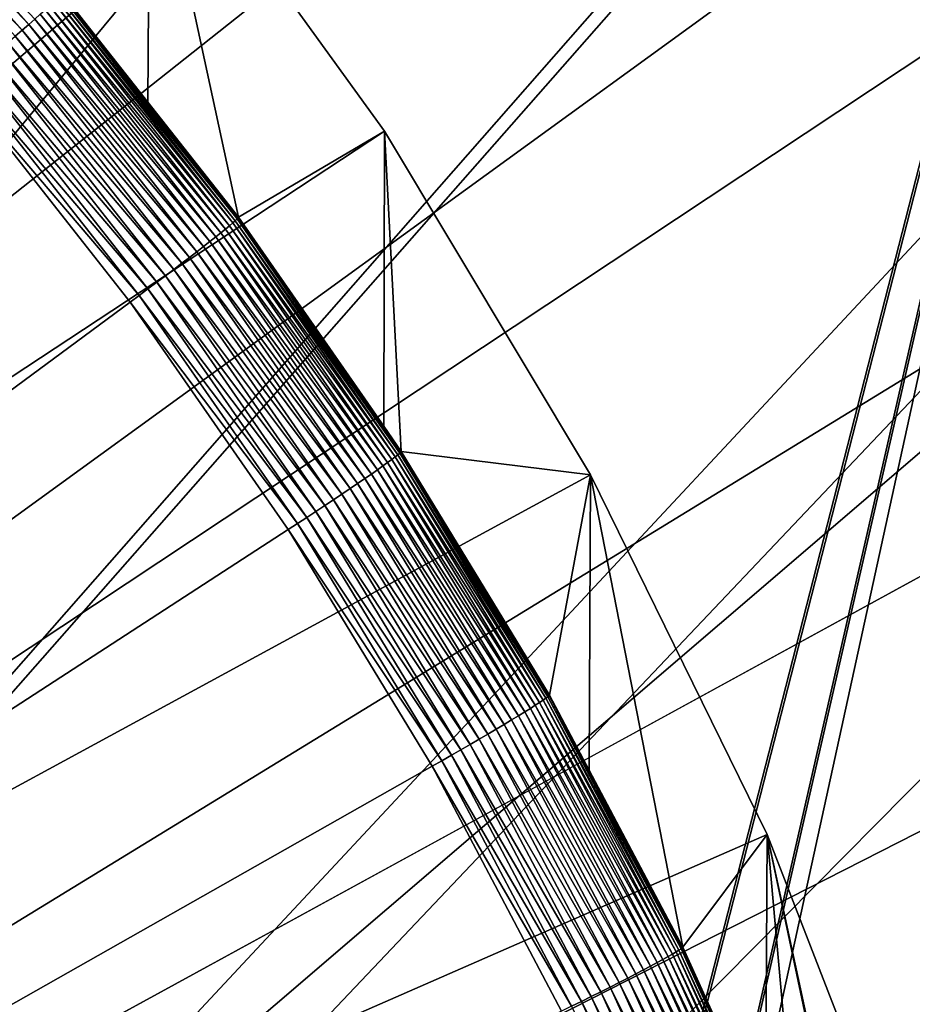
# Model space of a CAD drawing. Extents: x -226 to 68, y -640 to 2.
# Drawn here: x -62 to -58, y -522 to -518 of the extents above; entities that cross this region are included whole.
import ezdxf

# ---------------------------------------------------------------- set-up
doc = ezdxf.new("R2010")
doc.units = 0
doc.header["$MEASUREMENT"] = 0
for name, color, linetype in [('L3', 7, 'Continuous'), ('L4', 7, 'Continuous'), ('L5', 7, 'Continuous'), ('L6', 7, 'Continuous')]:
    doc.layers.add(name, color=color, linetype=linetype)

msp = doc.modelspace()

# ---------------------------------------------------------------- linework, layer by layer
at = {"layer": 'L3', "color": 250}
for points in [[(-75, -529.634, 1022.278), (-69.4826, -421.6406, 1018.507), (-60.33841, -422.4972, 1018.537)], [(-75, -529.634, 1022.278), (-60.33841, -422.4972, 1018.537), (-51.29986, -424.1259, 1018.594)], [(-51.29986, -424.1259, 1018.594), (-42.43207, -426.5146, 1018.677), (-75, -529.634, 1022.278)], [(-75, -529.634, 1022.278), (-42.43207, -426.5146, 1018.677), (-33.79893, -429.6464, 1018.786)], [(-75, -529.634, 1022.278), (-33.79893, -429.6464, 1018.786), (-25.46265, -433.4986, 1018.921)], [(-25.46265, -433.4986, 1018.921), (-17.48329, -438.0434, 1019.08), (-75, -529.634, 1022.278)], [(-75, -529.634, 1022.278), (-17.48329, -438.0434, 1019.08), (-9.918334, -443.2481, 1019.261)], [(-75, -529.634, 1022.278), (-9.918334, -443.2481, 1019.261), (-2.822292, -449.0753, 1019.465)], [(-2.822292, -449.0753, 1019.465), (3.753707, -455.4829, 1019.689), (-75, -529.634, 1022.278)], [(-75, -529.634, 1022.278), (3.753707, -455.4829, 1019.689), (9.762281, -462.4247, 1019.931)], [(-75, -529.634, 1022.278), (9.762281, -462.4247, 1019.931), (15.16014, -469.8508, 1020.19)], [(15.16014, -469.8508, 1020.19), (19.9084, -477.7076, 1020.465), (-75, -529.634, 1022.278)], [(-75, -529.634, 1022.278), (19.9084, -477.7076, 1020.465), (23.97284, -485.9386, 1020.752)], [(-75, -529.634, 1022.278), (23.97284, -485.9386, 1020.752), (27.32418, -494.4844, 1021.051)], [(27.32418, -494.4844, 1021.051), (29.93827, -503.2834, 1021.358), (-75, -529.634, 1022.278)], [(-91.26847, -554.5313, 1031.553), (-61.09657, -502.7733, 1029.745), (-61.7501, -502.4631, 1029.734)], [(-91.26847, -554.5313, 1031.553), (-60.19632, -503.2889, 1029.763), (-61.09657, -502.7733, 1029.745)], [(-59.09342, -503.9205, 1029.785), (-60.19632, -503.2889, 1029.763), (-91.26847, -554.5313, 1031.553)], [(-75, -529.634, 1022.278), (29.93827, -503.2834, 1021.358), (31.79627, -512.2723, 1021.672)], [(-91.26847, -554.5313, 1031.553), (-58.6883, -504.1959, 1029.795), (-59.09342, -503.9205, 1029.785)], [(-91.26847, -554.5313, 1031.553), (-57.23197, -505.186, 1029.829), (-58.6883, -504.1959, 1029.795)], [(-57.18462, -505.2181, 1029.831), (-57.23197, -505.186, 1029.829), (-91.26847, -554.5313, 1031.553)], [(-91.26847, -554.5313, 1031.553), (-55.85355, -506.2814, 1029.868), (-57.18462, -505.2181, 1029.831)], [(-91.26847, -554.5313, 1031.553), (-55.38128, -506.6587, 1029.881), (-55.85355, -506.2814, 1029.868)], [(-54.53609, -507.4477, 1029.908), (-55.38128, -506.6587, 1029.881), (-91.26847, -554.5313, 1031.553)], [(-53.69412, -508.2335, 1029.936), (-54.53609, -507.4477, 1029.908), (-91.26847, -554.5313, 1031.553)], [(-91.26847, -554.5313, 1031.553), (-53.28235, -508.682, 1029.951), (-53.69412, -508.2335, 1029.936)], [(-91.26847, -554.5313, 1031.553), (-52.13319, -509.9334, 1029.995), (-53.28235, -508.682, 1029.951)], [(-52.09506, -509.9819, 1029.997), (-52.13319, -509.9334, 1029.995), (-91.26847, -554.5313, 1031.553)], [(-91.26847, -554.5313, 1031.553), (-51.00743, -511.3665, 1030.045), (-52.09506, -509.9819, 1029.997)], [(-91.26847, -554.5313, 1031.553), (-50.70755, -511.7482, 1030.059), (-51.00743, -511.3665, 1030.045)], [(-49.99942, -512.8084, 1030.096), (-50.70755, -511.7482, 1030.059), (-91.26847, -554.5313, 1031.553)], [(-75, -529.634, 1022.278), (31.79627, -512.2723, 1021.672), (32.88481, -521.3863, 1021.99)], [(-49.42591, -513.6671, 1030.126), (-49.99942, -512.8084, 1030.096), (-91.26847, -554.5313, 1031.553)], [(-91.26847, -554.5313, 1031.553), (-49.06945, -514.3015, 1030.148), (-49.42591, -513.6671, 1030.126)], [(-91.26847, -554.5313, 1031.553), (-48.29556, -515.679, 1030.196), (-49.06945, -514.3015, 1030.148)], [(-48.21954, -515.8427, 1030.202), (-48.29556, -515.679, 1030.196), (-91.26847, -554.5313, 1031.553)], [(-91.26847, -554.5313, 1031.553), (-47.47785, -517.4393, 1030.257), (-48.21954, -515.8427, 1030.202)], [(-91.26847, -554.5313, 1031.553), (-47.32347, -517.7717, 1030.269), (-47.47785, -517.4393, 1030.257)], [(-46.83525, -519.0771, 1030.314), (-47.32347, -517.7717, 1030.269), (-91.26847, -554.5313, 1031.553)], [(-91.26847, -554.5313, 1031.553), (-46.51522, -519.9329, 1030.344), (-46.83525, -519.0771, 1030.314)], [(-91.26847, -554.5313, 1031.553), (-46.2806, -520.7462, 1030.373), (-46.51522, -519.9329, 1030.344)], [(-45.87569, -522.1498, 1030.422), (-46.2806, -520.7462, 1030.373), (-91.26847, -554.5313, 1031.553)], [(32.88481, -521.3863, 1021.99), (33.19604, -530.5597, 1022.31), (-75, -529.634, 1022.278)]]:
    msp.add_3dface(points, dxfattribs=at)
at = {"layer": 'L4', "color": 250}
for points in [[(-60.60803, -439.1361, 1010.112), (-67.78176, -438.2876, 1010.083), (-75, -529.9481, 1013.283)], [(-75, -529.9481, 1013.283), (-53.52303, -440.5445, 1010.162), (-60.60803, -439.1361, 1010.112)], [(-75, -529.9481, 1013.283), (-46.57044, -442.5042, 1010.23), (-53.52303, -440.5445, 1010.162)], [(-39.79312, -445.0029, 1010.317), (-46.57044, -442.5042, 1010.23), (-75, -529.9481, 1013.283)], [(-75, -529.9481, 1013.283), (-33.23287, -448.0254, 1010.423), (-39.79312, -445.0029, 1010.317)], [(-75, -529.9481, 1013.283), (-26.93013, -451.553, 1010.546), (-33.23287, -448.0254, 1010.423)], [(-20.92376, -455.5638, 1010.686), (-26.93013, -451.553, 1010.546), (-75, -529.9481, 1013.283)], [(-75, -529.9481, 1013.283), (-15.25078, -460.0334, 1010.842), (-20.92376, -455.5638, 1010.686)], [(-75, -529.9481, 1013.283), (-9.94618, -464.9339, 1011.013), (-15.25078, -460.0334, 1010.842)], [(-5.042654, -470.2353, 1011.198), (-9.94618, -464.9339, 1011.013), (-75, -529.9481, 1013.283)], [(-75, -529.9481, 1013.283), (-0.570436, -475.9048, 1011.396), (-5.042654, -470.2353, 1011.198)], [(-75, -529.9481, 1013.283), (3.442894, -481.9075, 1011.606), (-0.570436, -475.9048, 1011.396)], [(6.972599, -488.2064, 1011.826), (3.442894, -481.9075, 1011.606), (-75, -529.9481, 1013.283)], [(-75, -529.9481, 1013.283), (9.996916, -494.7627, 1012.055), (6.972599, -488.2064, 1011.826)], [(-75, -529.9481, 1013.283), (12.4972, -501.5358, 1012.291), (9.996916, -494.7627, 1012.055)], [(14.45803, -508.4842, 1012.534), (12.4972, -501.5358, 1012.291), (-75, -529.9481, 1013.283)], [(-75, -529.9481, 1013.283), (15.86733, -515.5649, 1012.781), (14.45803, -508.4842, 1012.534)], [(-75, -529.9481, 1013.283), (16.71639, -522.7342, 1013.032), (15.86733, -515.5649, 1012.781)], [(-54.63986, -516.8679, 1010.325), (-54.63986, -523.5441, 1010.558), (-62.43254, -523.5441, 1010.558)], [(-54.63986, -516.8679, 1010.325), (-62.43254, -523.5441, 1010.558), (-62.43254, -516.8679, 1010.325)]]:
    msp.add_3dface(points, dxfattribs=at)
at = {"layer": 'L5', "color": 7}
for points in [[(-57.33069, -514.8304, 1010.254), (-64.0808, -518.5919, 1010.385), (-64.17542, -518.7798, 1010.392)], [(-64.17542, -518.7798, 1010.392), (-60.26874, -526.2973, 1010.654), (-57.33069, -514.8304, 1010.254)], [(-57.33069, -514.8304, 1010.254), (-63.96107, -518.2925, 1010.375), (-64.0808, -518.5919, 1010.385)], [(-57.33069, -514.8304, 1010.254), (-60.26874, -526.2973, 1010.654), (-59.94621, -526.288, 1010.654)], [(-57.33069, -514.8304, 1010.254), (-59.94621, -526.288, 1010.654), (-52.98948, -522.345, 1010.517)], [(-60.26874, -526.3321, 1009.655), (-64.22585, -518.9149, 1009.396), (-57.33069, -514.8653, 1009.255)], [(-57.33069, -514.8653, 1009.255), (-64.22585, -518.9149, 1009.396), (-64.17542, -518.8147, 1009.393)], [(-57.33069, -514.8653, 1009.255), (-64.17542, -518.8147, 1009.393), (-64.0808, -518.6268, 1009.386)], [(-64.0808, -518.6268, 1009.386), (-63.96107, -518.3274, 1009.376), (-57.33069, -514.8653, 1009.255)], [(-57.33069, -514.8653, 1009.255), (-59.94621, -526.3229, 1009.655), (-60.26874, -526.3321, 1009.655)], [(-57.33069, -514.8653, 1009.255), (-59.83421, -526.3293, 1009.655), (-59.94621, -526.3229, 1009.655)], [(-52.98948, -522.3799, 1009.517), (-59.83421, -526.3293, 1009.655), (-57.33069, -514.8653, 1009.255)], [(-64.17542, -518.7798, 1010.392), (-64.22585, -518.88, 1010.396), (-60.26874, -526.2973, 1010.654)], [(-60.26874, -526.2973, 1010.654), (-64.22585, -518.88, 1010.396), (-64.39512, -519.1545, 1010.405)], [(-60.26874, -526.3321, 1009.655), (-64.39512, -519.1894, 1009.406), (-64.22585, -518.9149, 1009.396)], [(-60.26874, -526.2973, 1010.654), (-64.39512, -519.1545, 1010.405), (-64.5874, -519.4135, 1010.414)], [(-61.21495, -526.5247, 1009.662), (-64.5874, -519.4483, 1009.415), (-64.39512, -519.1894, 1009.406)], [(-60.58928, -526.3691, 1009.656), (-64.39512, -519.1894, 1009.406), (-60.26874, -526.3321, 1009.655)], [(-61.21495, -526.5247, 1009.662), (-64.39512, -519.1894, 1009.406), (-60.90547, -526.4334, 1009.659)], [(-60.90547, -526.4334, 1009.659), (-64.39512, -519.1894, 1009.406), (-60.58928, -526.3691, 1009.656)], [(-64.5874, -519.4135, 1010.414), (-64.80123, -519.6549, 1010.423), (-60.26874, -526.2973, 1010.654)], [(-61.51543, -526.6421, 1009.666), (-64.80123, -519.6899, 1009.423), (-64.5874, -519.4483, 1009.415)], [(-61.51543, -526.6421, 1009.666), (-64.5874, -519.4483, 1009.415), (-61.21495, -526.5247, 1009.662)], [(-60.26874, -526.2973, 1010.654), (-64.80123, -519.6549, 1010.423), (-65.03505, -519.8772, 1010.43)], [(-65.03505, -519.9121, 1009.431), (-64.80123, -519.6899, 1009.423), (-61.51543, -526.6421, 1009.666)], [(-60.58928, -526.3342, 1010.656), (-65.03505, -519.8772, 1010.43), (-65.28711, -520.0785, 1010.437)], [(-60.26874, -526.2973, 1010.654), (-65.03505, -519.8772, 1010.43), (-60.58928, -526.3342, 1010.656)], [(-61.51543, -526.6421, 1009.666), (-65.28711, -520.1134, 1009.438), (-65.03505, -519.9121, 1009.431)], [(-65.55556, -520.2574, 1010.444), (-61.51543, -526.6073, 1010.665), (-65.28711, -520.0785, 1010.437)], [(-65.28711, -520.0785, 1010.437), (-61.51543, -526.6073, 1010.665), (-61.21495, -526.4897, 1010.661)], [(-60.58928, -526.3342, 1010.656), (-65.28711, -520.0785, 1010.437), (-60.90547, -526.3985, 1010.658)], [(-60.90547, -526.3985, 1010.658), (-65.28711, -520.0785, 1010.437), (-61.21495, -526.4897, 1010.661)], [(-61.80469, -526.785, 1009.671), (-65.28711, -520.1134, 1009.438), (-61.51543, -526.6421, 1009.666)], [(-65.55556, -520.2574, 1010.444), (-61.80469, -526.7501, 1010.67), (-61.51543, -526.6073, 1010.665)]]:
    msp.add_3dface(points, dxfattribs=at)
at = {"layer": 'L6', "color": 7}
for points in [[(-61.25909, -517.7009, 1053.481), (-62.22762, -516.5753, 1053.441), (-75, -528.5311, 1053.859)], [(-75, -528.5311, 1053.859), (-60.38956, -518.9045, 1053.523), (-61.25909, -517.7009, 1053.481)], [(-61.58349, -518.3926, 1022.236), (-61.25909, -517.7009, 1053.481), (-61.26536, -518.7964, 1022.25)], [(-61.26536, -518.7964, 1022.25), (-61.25909, -517.7009, 1053.481), (-60.92955, -519.2227, 1022.265)], [(-60.92955, -519.2227, 1022.265), (-61.25909, -517.7009, 1053.481), (-60.38956, -518.9045, 1053.523)], [(-61.70719, -518.509, 1021.872), (-62.42651, -517.7498, 1021.818), (-62.4036, -517.7272, 1021.844)], [(-61.68479, -518.4892, 1021.9), (-61.70719, -518.509, 1021.872), (-62.4036, -517.7272, 1021.844)], [(-61.73137, -518.5302, 1021.846), (-62.45095, -517.7737, 1021.795), (-62.42651, -517.7498, 1021.818)], [(-61.73137, -518.5302, 1021.846), (-61.75715, -518.5526, 1021.822), (-62.45095, -517.7737, 1021.795)], [(-61.70719, -518.509, 1021.872), (-61.73137, -518.5302, 1021.846), (-62.42651, -517.7498, 1021.818)], [(-61.5848, -518.3952, 1022.195), (-61.58349, -518.3926, 1022.236), (-61.26536, -518.7964, 1022.25)], [(-60.96341, -519.2547, 1022.065), (-61.62969, -518.4396, 1021.999), (-61.61577, -518.4267, 1022.036)], [(-60.95133, -519.2444, 1022.103), (-61.61577, -518.4267, 1022.036), (-61.60426, -518.4157, 1022.074)], [(-60.95133, -519.2444, 1022.103), (-60.96341, -519.2547, 1022.065), (-61.61577, -518.4267, 1022.036)], [(-60.94185, -519.2361, 1022.142), (-61.60426, -518.4157, 1022.074), (-61.59522, -518.4067, 1022.113)], [(-60.94185, -519.2361, 1022.142), (-60.95133, -519.2444, 1022.103), (-61.60426, -518.4157, 1022.074)], [(-60.93504, -519.2296, 1022.183), (-61.59522, -518.4067, 1022.113), (-61.58872, -518.3999, 1022.154)], [(-60.93504, -519.2296, 1022.183), (-60.94185, -519.2361, 1022.142), (-61.59522, -518.4067, 1022.113)], [(-60.93093, -519.2252, 1022.223), (-61.58872, -518.3999, 1022.154), (-61.5848, -518.3952, 1022.195)], [(-60.93093, -519.2252, 1022.223), (-60.93504, -519.2296, 1022.183), (-61.58872, -518.3999, 1022.154)], [(-61.5848, -518.3952, 1022.195), (-61.26536, -518.7964, 1022.25), (-60.93093, -519.2252, 1022.223)], [(-60.99501, -519.2806, 1021.993), (-61.66432, -518.471, 1021.931), (-61.64591, -518.4544, 1021.964)], [(-60.97801, -519.2668, 1022.028), (-61.64591, -518.4544, 1021.964), (-61.62969, -518.4396, 1021.999)], [(-60.97801, -519.2668, 1022.028), (-60.99501, -519.2806, 1021.993), (-61.64591, -518.4544, 1021.964)], [(-60.96341, -519.2547, 1022.065), (-60.97801, -519.2668, 1022.028), (-61.62969, -518.4396, 1021.999)], [(-61.0358, -519.313, 1021.929), (-61.70719, -518.509, 1021.872), (-61.68479, -518.4892, 1021.9)], [(-61.01432, -519.2961, 1021.96), (-61.68479, -518.4892, 1021.9), (-61.66432, -518.471, 1021.931)], [(-61.01432, -519.2961, 1021.96), (-61.0358, -519.313, 1021.929), (-61.68479, -518.4892, 1021.9)], [(-60.99501, -519.2806, 1021.993), (-61.01432, -519.2961, 1021.96), (-61.66432, -518.471, 1021.931)], [(-61.08465, -519.3511, 1021.874), (-61.75715, -518.5526, 1021.822), (-61.73137, -518.5302, 1021.846)], [(-61.05929, -519.3314, 1021.9), (-61.73137, -518.5302, 1021.846), (-61.70719, -518.509, 1021.872)], [(-61.05929, -519.3314, 1021.9), (-61.08465, -519.3511, 1021.874), (-61.73137, -518.5302, 1021.846)], [(-61.0358, -519.313, 1021.929), (-61.05929, -519.3314, 1021.9), (-61.70719, -518.509, 1021.872)], [(-61.14023, -519.3937, 1021.831), (-61.81283, -518.6006, 1021.785), (-61.78437, -518.5761, 1021.802)], [(-61.11168, -519.3719, 1021.851), (-61.78437, -518.5761, 1021.802), (-61.75715, -518.5526, 1021.822)], [(-61.11168, -519.3719, 1021.851), (-61.14023, -519.3937, 1021.831), (-61.78437, -518.5761, 1021.802)], [(-61.08465, -519.3511, 1021.874), (-61.11168, -519.3719, 1021.851), (-61.75715, -518.5526, 1021.822)], [(-61.17008, -519.4165, 1021.813), (-61.84235, -518.6258, 1021.771), (-61.81283, -518.6006, 1021.785)], [(-61.14023, -519.3937, 1021.831), (-61.17008, -519.4165, 1021.813), (-61.81283, -518.6006, 1021.785)], [(-61.20103, -519.4398, 1021.799), (-61.87271, -518.6516, 1021.76), (-61.84235, -518.6258, 1021.771)], [(-61.17008, -519.4165, 1021.813), (-61.20103, -519.4398, 1021.799), (-61.84235, -518.6258, 1021.771)], [(-61.2654, -519.4881, 1021.78), (-61.93516, -518.7044, 1021.748), (-61.90372, -518.6779, 1021.752)], [(-61.23288, -519.4638, 1021.788), (-61.90372, -518.6779, 1021.752), (-61.87271, -518.6516, 1021.76)], [(-61.23288, -519.4638, 1021.788), (-61.2654, -519.4881, 1021.78), (-61.90372, -518.6779, 1021.752)], [(-61.20103, -519.4398, 1021.799), (-61.23288, -519.4638, 1021.788), (-61.87271, -518.6516, 1021.76)], [(-61.29837, -519.5127, 1021.776), (-61.96682, -518.7309, 1021.747), (-61.93516, -518.7044, 1021.748)], [(-61.2654, -519.4881, 1021.78), (-61.29837, -519.5127, 1021.776), (-61.93516, -518.7044, 1021.748)], [(-61.96682, -518.7309, 1021.747), (-61.33157, -519.5373, 1021.775), (-75, -529.6392, 1022.128)], [(-61.29837, -519.5127, 1021.776), (-61.33157, -519.5373, 1021.775), (-61.96682, -518.7309, 1021.747)], [(-60.93093, -519.2252, 1022.223), (-61.26536, -518.7964, 1022.25), (-60.92955, -519.2227, 1022.265)], [(-75, -528.5311, 1053.859), (-59.6253, -520.1775, 1053.567), (-60.38956, -518.9045, 1053.523)], [(-60.92955, -519.2227, 1022.265), (-60.38956, -518.9045, 1053.523), (-60.39209, -519.9969, 1022.292)], [(-60.39209, -519.9969, 1022.292), (-60.38956, -518.9045, 1053.523), (-60.32696, -520.0907, 1022.295)], [(-60.32696, -520.0907, 1022.295), (-60.38956, -518.9045, 1053.523), (-59.6253, -520.1775, 1053.567)], [(-60.33268, -520.0973, 1022.213), (-60.94185, -519.2361, 1022.142), (-60.93504, -519.2296, 1022.183)], [(-60.32839, -520.0931, 1022.254), (-60.93504, -519.2296, 1022.183), (-60.93093, -519.2252, 1022.223)], [(-60.32839, -520.0931, 1022.254), (-60.33268, -520.0973, 1022.213), (-60.93504, -519.2296, 1022.183)], [(-60.93093, -519.2252, 1022.223), (-60.92955, -519.2227, 1022.265), (-60.32839, -520.0931, 1022.254)], [(-60.32839, -520.0931, 1022.254), (-60.92955, -519.2227, 1022.265), (-60.39209, -519.9969, 1022.292)], [(-60.37749, -520.1318, 1022.058), (-60.99501, -519.2806, 1021.993), (-60.97801, -519.2668, 1022.028)], [(-60.36227, -520.1206, 1022.095), (-60.97801, -519.2668, 1022.028), (-60.96341, -519.2547, 1022.065)], [(-60.36227, -520.1206, 1022.095), (-60.37749, -520.1318, 1022.058), (-60.97801, -519.2668, 1022.028)], [(-60.34968, -520.1111, 1022.133), (-60.96341, -519.2547, 1022.065), (-60.95133, -519.2444, 1022.103)], [(-60.34968, -520.1111, 1022.133), (-60.36227, -520.1206, 1022.095), (-60.96341, -519.2547, 1022.065)], [(-60.33979, -520.1033, 1022.173), (-60.95133, -519.2444, 1022.103), (-60.94185, -519.2361, 1022.142)], [(-60.33979, -520.1033, 1022.173), (-60.34968, -520.1111, 1022.133), (-60.95133, -519.2444, 1022.103)], [(-60.33268, -520.0973, 1022.213), (-60.33979, -520.1033, 1022.173), (-60.94185, -519.2361, 1022.142)], [(-60.41536, -520.1588, 1021.99), (-61.0358, -519.313, 1021.929), (-61.01432, -519.2961, 1021.96)], [(-60.39523, -520.1446, 1022.023), (-61.01432, -519.2961, 1021.96), (-60.99501, -519.2806, 1021.993)], [(-60.39523, -520.1446, 1022.023), (-60.41536, -520.1588, 1021.99), (-61.01432, -519.2961, 1021.96)], [(-60.37749, -520.1318, 1022.058), (-60.39523, -520.1446, 1022.023), (-60.99501, -519.2806, 1021.993)], [(-60.46226, -520.1914, 1021.93), (-61.08465, -519.3511, 1021.874), (-61.05929, -519.3314, 1021.9)], [(-60.43775, -520.1745, 1021.959), (-61.05929, -519.3314, 1021.9), (-61.0358, -519.313, 1021.929)], [(-60.43775, -520.1745, 1021.959), (-60.46226, -520.1914, 1021.93), (-61.05929, -519.3314, 1021.9)], [(-60.41536, -520.1588, 1021.99), (-60.43775, -520.1745, 1021.959), (-61.0358, -519.313, 1021.929)], [(-60.51689, -520.2287, 1021.881), (-61.14023, -519.3937, 1021.831), (-61.11168, -519.3719, 1021.851)], [(-60.48869, -520.2096, 1021.904), (-61.11168, -519.3719, 1021.851), (-61.08465, -519.3511, 1021.874)], [(-60.48869, -520.2096, 1021.904), (-60.51689, -520.2287, 1021.881), (-61.11168, -519.3719, 1021.851)], [(-60.46226, -520.1914, 1021.93), (-60.48869, -520.2096, 1021.904), (-61.08465, -519.3511, 1021.874)], [(-60.54666, -520.2488, 1021.86), (-61.17008, -519.4165, 1021.813), (-61.14023, -519.3937, 1021.831)], [(-60.51689, -520.2287, 1021.881), (-60.54666, -520.2488, 1021.86), (-61.14023, -519.3937, 1021.831)], [(-60.61007, -520.2911, 1021.829), (-61.23288, -519.4638, 1021.788), (-61.20103, -519.4398, 1021.799)], [(-60.57779, -520.2696, 1021.843), (-61.20103, -519.4398, 1021.799), (-61.17008, -519.4165, 1021.813)], [(-60.57779, -520.2696, 1021.843), (-60.61007, -520.2911, 1021.829), (-61.20103, -519.4398, 1021.799)], [(-60.54666, -520.2488, 1021.86), (-60.57779, -520.2696, 1021.843), (-61.17008, -519.4165, 1021.813)], [(-60.67719, -520.3354, 1021.81), (-61.29837, -519.5127, 1021.776), (-61.2654, -519.4881, 1021.78)], [(-60.64328, -520.3131, 1021.818), (-61.2654, -519.4881, 1021.78), (-61.23288, -519.4638, 1021.788)], [(-60.64328, -520.3131, 1021.818), (-60.67719, -520.3354, 1021.81), (-61.2654, -519.4881, 1021.78)], [(-60.61007, -520.2911, 1021.829), (-60.64328, -520.3131, 1021.818), (-61.23288, -519.4638, 1021.788)], [(-60.71157, -520.3579, 1021.806), (-61.33157, -519.5373, 1021.775), (-61.29837, -519.5127, 1021.776)], [(-60.67719, -520.3354, 1021.81), (-60.71157, -520.3579, 1021.806), (-61.29837, -519.5127, 1021.776)], [(-75, -529.6392, 1022.128), (-61.33157, -519.5373, 1021.775), (-60.74619, -520.3805, 1021.805)], [(-60.71157, -520.3579, 1021.806), (-60.74619, -520.3805, 1021.805), (-61.33157, -519.5373, 1021.775)], [(-60.39209, -519.9969, 1022.292), (-60.32696, -520.0907, 1022.295), (-60.32839, -520.0931, 1022.254)], [(-59.79122, -521.0053, 1022.204), (-60.34968, -520.1111, 1022.133), (-60.33979, -520.1033, 1022.173)], [(-59.78384, -520.9997, 1022.244), (-60.33979, -520.1033, 1022.173), (-60.33268, -520.0973, 1022.213)], [(-59.78384, -520.9997, 1022.244), (-59.79122, -521.0053, 1022.204), (-60.33979, -520.1033, 1022.173)], [(-59.77939, -520.9958, 1022.285), (-60.33268, -520.0973, 1022.213), (-60.32839, -520.0931, 1022.254)], [(-59.77939, -520.9958, 1022.285), (-59.78384, -520.9997, 1022.244), (-60.33268, -520.0973, 1022.213)], [(-60.32839, -520.0931, 1022.254), (-60.32696, -520.0907, 1022.295), (-59.77791, -520.9935, 1022.326)], [(-60.32839, -520.0931, 1022.254), (-59.77791, -520.9935, 1022.326), (-59.77939, -520.9958, 1022.285)], [(-60.32696, -520.0907, 1022.295), (-59.6253, -520.1775, 1053.567), (-59.77791, -520.9935, 1022.326)], [(-59.84873, -521.0432, 1022.055), (-60.41536, -520.1588, 1021.99), (-60.39523, -520.1446, 1022.023)], [(-59.83033, -521.0315, 1022.09), (-60.39523, -520.1446, 1022.023), (-60.37749, -520.1318, 1022.058)], [(-59.83033, -521.0315, 1022.09), (-59.84873, -521.0432, 1022.055), (-60.39523, -520.1446, 1022.023)], [(-59.81454, -521.0212, 1022.127), (-60.37749, -520.1318, 1022.058), (-60.36227, -520.1206, 1022.095)], [(-59.81454, -521.0212, 1022.127), (-59.83033, -521.0315, 1022.09), (-60.37749, -520.1318, 1022.058)], [(-59.80147, -521.0125, 1022.165), (-60.36227, -520.1206, 1022.095), (-60.34968, -520.1111, 1022.133)], [(-59.80147, -521.0125, 1022.165), (-59.81454, -521.0212, 1022.127), (-60.36227, -520.1206, 1022.095)], [(-59.79122, -521.0053, 1022.204), (-59.80147, -521.0125, 1022.165), (-60.34968, -520.1111, 1022.133)], [(-58.97182, -521.5107, 1053.614), (-59.6253, -520.1775, 1053.567), (-75, -528.5311, 1053.859)], [(-59.89285, -521.0705, 1021.99), (-60.46226, -520.1914, 1021.93), (-60.43775, -520.1745, 1021.959)], [(-59.86962, -521.0562, 1022.021), (-60.43775, -520.1745, 1021.959), (-60.41536, -520.1588, 1021.99)], [(-59.86962, -521.0562, 1022.021), (-59.89285, -521.0705, 1021.99), (-60.43775, -520.1745, 1021.959)], [(-59.84873, -521.0432, 1022.055), (-59.86962, -521.0562, 1022.021), (-60.41536, -520.1588, 1021.99)], [(-59.6253, -520.1775, 1053.567), (-59.6312, -521.2712, 1022.336), (-59.77791, -520.9935, 1022.326)], [(-59.6253, -520.1775, 1053.567), (-59.2844, -521.9278, 1022.359), (-59.6312, -521.2712, 1022.336)], [(-58.97182, -521.5107, 1053.614), (-59.2844, -521.9278, 1022.359), (-59.6253, -520.1775, 1053.567)], [(-59.9457, -521.1024, 1021.935), (-60.51689, -520.2287, 1021.881), (-60.48869, -520.2096, 1021.904)], [(-59.91827, -521.0859, 1021.962), (-60.48869, -520.2096, 1021.904), (-60.46226, -520.1914, 1021.93)], [(-59.91827, -521.0859, 1021.962), (-59.9457, -521.1024, 1021.935), (-60.48869, -520.2096, 1021.904)], [(-59.89285, -521.0705, 1021.99), (-59.91827, -521.0859, 1021.962), (-60.46226, -520.1914, 1021.93)], [(-60.00583, -521.138, 1021.892), (-60.57779, -520.2696, 1021.843), (-60.54666, -520.2488, 1021.86)], [(-59.97495, -521.1198, 1021.912), (-60.54666, -520.2488, 1021.86), (-60.51689, -520.2287, 1021.881)], [(-59.97495, -521.1198, 1021.912), (-60.00583, -521.138, 1021.892), (-60.54666, -520.2488, 1021.86)], [(-59.9457, -521.1024, 1021.935), (-59.97495, -521.1198, 1021.912), (-60.51689, -520.2287, 1021.881)], [(-60.07161, -521.1765, 1021.86), (-60.64328, -520.3131, 1021.818), (-60.61007, -520.2911, 1021.829)], [(-60.03812, -521.157, 1021.874), (-60.61007, -520.2911, 1021.829), (-60.57779, -520.2696, 1021.843)], [(-60.03812, -521.157, 1021.874), (-60.07161, -521.1765, 1021.86), (-60.61007, -520.2911, 1021.829)], [(-60.00583, -521.138, 1021.892), (-60.03812, -521.157, 1021.874), (-60.57779, -520.2696, 1021.843)], [(-60.10606, -521.1964, 1021.849), (-60.67719, -520.3354, 1021.81), (-60.64328, -520.3131, 1021.818)], [(-60.07161, -521.1765, 1021.86), (-60.10606, -521.1964, 1021.849), (-60.64328, -520.3131, 1021.818)], [(-60.17691, -521.237, 1021.836), (-60.74619, -520.3805, 1021.805), (-60.71157, -520.3579, 1021.806)], [(-60.14124, -521.2166, 1021.841), (-60.71157, -520.3579, 1021.806), (-60.67719, -520.3354, 1021.81)], [(-60.14124, -521.2166, 1021.841), (-60.17691, -521.237, 1021.836), (-60.71157, -520.3579, 1021.806)], [(-60.10606, -521.1964, 1021.849), (-60.14124, -521.2166, 1021.841), (-60.67719, -520.3354, 1021.81)], [(-75, -529.6392, 1022.128), (-60.74619, -520.3805, 1021.805), (-60.21282, -521.2575, 1021.835)], [(-60.17691, -521.237, 1021.836), (-60.21282, -521.2575, 1021.835), (-60.74619, -520.3805, 1021.805)], [(-59.32222, -521.9533, 1022.159), (-59.83033, -521.0315, 1022.09), (-59.81454, -521.0212, 1022.127)], [(-59.30873, -521.9454, 1022.197), (-59.81454, -521.0212, 1022.127), (-59.80147, -521.0125, 1022.165)], [(-59.30873, -521.9454, 1022.197), (-59.32222, -521.9533, 1022.159), (-59.81454, -521.0212, 1022.127)], [(-59.29814, -521.9387, 1022.237), (-59.80147, -521.0125, 1022.165), (-59.79122, -521.0053, 1022.204)], [(-59.29814, -521.9387, 1022.237), (-59.30873, -521.9454, 1022.197), (-59.80147, -521.0125, 1022.165)], [(-59.29052, -521.9336, 1022.277), (-59.79122, -521.0053, 1022.204), (-59.78384, -520.9997, 1022.244)], [(-59.29052, -521.9336, 1022.277), (-59.29814, -521.9387, 1022.237), (-59.79122, -521.0053, 1022.204)], [(-59.28594, -521.9299, 1022.318), (-59.78384, -520.9997, 1022.244), (-59.77939, -520.9958, 1022.285)], [(-59.28594, -521.9299, 1022.318), (-59.29052, -521.9336, 1022.277), (-59.78384, -520.9997, 1022.244)], [(-59.77939, -520.9958, 1022.285), (-59.77791, -520.9935, 1022.326), (-59.6312, -521.2712, 1022.336)], [(-59.77939, -520.9958, 1022.285), (-59.6312, -521.2712, 1022.336), (-59.28594, -521.9299, 1022.318)], [(-59.37908, -521.9848, 1022.054), (-59.89285, -521.0705, 1021.99), (-59.86962, -521.0562, 1022.021)], [(-59.35752, -521.9731, 1022.087), (-59.86962, -521.0562, 1022.021), (-59.84873, -521.0432, 1022.055)], [(-59.35752, -521.9731, 1022.087), (-59.37908, -521.9848, 1022.054), (-59.86962, -521.0562, 1022.021)], [(-59.33852, -521.9626, 1022.122), (-59.84873, -521.0432, 1022.055), (-59.83033, -521.0315, 1022.09)], [(-59.33852, -521.9626, 1022.122), (-59.35752, -521.9731, 1022.087), (-59.84873, -521.0432, 1022.055)], [(-59.32222, -521.9533, 1022.159), (-59.33852, -521.9626, 1022.122), (-59.83033, -521.0315, 1022.09)], [(-59.42931, -522.0115, 1021.994), (-59.9457, -521.1024, 1021.935), (-59.91827, -521.0859, 1021.962)], [(-59.40307, -521.9977, 1022.023), (-59.91827, -521.0859, 1021.962), (-59.89285, -521.0705, 1021.99)], [(-59.40307, -521.9977, 1022.023), (-59.42931, -522.0115, 1021.994), (-59.91827, -521.0859, 1021.962)], [(-59.37908, -521.9848, 1022.054), (-59.40307, -521.9977, 1022.023), (-59.89285, -521.0705, 1021.99)], [(-59.48783, -522.042, 1021.944), (-60.00583, -521.138, 1021.892), (-59.97495, -521.1198, 1021.912)], [(-59.45763, -522.0264, 1021.968), (-59.97495, -521.1198, 1021.912), (-59.9457, -521.1024, 1021.935)], [(-59.45763, -522.0264, 1021.968), (-59.48783, -522.042, 1021.944), (-59.97495, -521.1198, 1021.912)], [(-59.42931, -522.0115, 1021.994), (-59.45763, -522.0264, 1021.968), (-59.9457, -521.1024, 1021.935)], [(-59.55305, -522.0752, 1021.906), (-60.07161, -521.1765, 1021.86), (-60.03812, -521.157, 1021.874)], [(-59.51971, -522.0583, 1021.924), (-60.03812, -521.157, 1021.874), (-60.00583, -521.138, 1021.892)], [(-59.51971, -522.0583, 1021.924), (-59.55305, -522.0752, 1021.906), (-60.03812, -521.157, 1021.874)], [(-59.48783, -522.042, 1021.944), (-59.51971, -522.0583, 1021.924), (-60.00583, -521.138, 1021.892)], [(-59.62319, -522.1105, 1021.881), (-60.14124, -521.2166, 1021.841), (-60.10606, -521.1964, 1021.849)], [(-59.58762, -522.0927, 1021.892), (-60.10606, -521.1964, 1021.849), (-60.07161, -521.1765, 1021.86)], [(-59.58762, -522.0927, 1021.892), (-59.62319, -522.1105, 1021.881), (-60.10606, -521.1964, 1021.849)], [(-59.55305, -522.0752, 1021.906), (-59.58762, -522.0927, 1021.892), (-60.07161, -521.1765, 1021.86)], [(-59.69634, -522.1468, 1021.868), (-60.21282, -521.2575, 1021.835), (-60.17691, -521.237, 1021.836)], [(-59.65951, -522.1286, 1021.873), (-60.17691, -521.237, 1021.836), (-60.14124, -521.2166, 1021.841)], [(-59.65951, -522.1286, 1021.873), (-59.69634, -522.1468, 1021.868), (-60.17691, -521.237, 1021.836)], [(-59.62319, -522.1105, 1021.881), (-59.65951, -522.1286, 1021.873), (-60.14124, -521.2166, 1021.841)], [(-60.21282, -521.2575, 1021.835), (-59.73342, -522.1651, 1021.867), (-75, -529.6392, 1022.128)], [(-59.69634, -522.1468, 1021.868), (-59.73342, -522.1651, 1021.867), (-60.21282, -521.2575, 1021.835)], [(-59.28594, -521.9299, 1022.318), (-59.6312, -521.2712, 1022.336), (-59.2844, -521.9278, 1022.359)], [(-75, -528.5311, 1053.859), (-58.43382, -522.8944, 1053.662), (-58.97182, -521.5107, 1053.614)], [(-58.97182, -521.5107, 1053.614), (-58.9779, -522.604, 1022.383), (-59.2844, -521.9278, 1022.359)], [(-58.97182, -521.5107, 1053.614), (-58.84824, -522.8901, 1022.393), (-58.9779, -522.604, 1022.383)], [(-58.47101, -523.877, 1022.427), (-58.84824, -522.8901, 1022.393), (-58.97182, -521.5107, 1053.614)], [(-58.47101, -523.877, 1022.427), (-58.97182, -521.5107, 1053.614), (-58.43676, -523.9859, 1022.431)], [(-58.43676, -523.9859, 1022.431), (-58.97182, -521.5107, 1053.614), (-58.43382, -522.8944, 1053.662)], [(-58.85453, -522.8956, 1022.311), (-59.29814, -521.9387, 1022.237), (-59.29052, -521.9336, 1022.277)], [(-58.84981, -522.8922, 1022.352), (-59.29052, -521.9336, 1022.277), (-59.28594, -521.9299, 1022.318)], [(-58.84981, -522.8922, 1022.352), (-58.85453, -522.8956, 1022.311), (-59.29052, -521.9336, 1022.277)], [(-59.28594, -521.9299, 1022.318), (-59.2844, -521.9278, 1022.359), (-58.9779, -522.604, 1022.383)], [(-58.9779, -522.604, 1022.383), (-58.84981, -522.8922, 1022.352), (-59.28594, -521.9299, 1022.318)], [(-58.90386, -522.9216, 1022.156), (-59.35752, -521.9731, 1022.087), (-59.33852, -521.9626, 1022.122)], [(-58.88711, -522.9133, 1022.193), (-59.33852, -521.9626, 1022.122), (-59.32222, -521.9533, 1022.159)], [(-58.88711, -522.9133, 1022.193), (-58.90386, -522.9216, 1022.156), (-59.33852, -521.9626, 1022.122)], [(-58.87324, -522.9062, 1022.231), (-59.32222, -521.9533, 1022.159), (-59.30873, -521.9454, 1022.197)], [(-58.87324, -522.9062, 1022.231), (-58.88711, -522.9133, 1022.193), (-59.32222, -521.9533, 1022.159)], [(-58.86236, -522.9003, 1022.27), (-59.30873, -521.9454, 1022.197), (-59.29814, -521.9387, 1022.237)], [(-58.86236, -522.9003, 1022.27), (-58.87324, -522.9062, 1022.231), (-59.30873, -521.9454, 1022.197)], [(-58.85453, -522.8956, 1022.311), (-58.86236, -522.9003, 1022.27), (-59.29814, -521.9387, 1022.237)], [(-58.97019, -522.9527, 1022.056), (-59.42931, -522.0115, 1021.994), (-59.40307, -521.9977, 1022.023)], [(-58.94554, -522.9414, 1022.087), (-59.40307, -521.9977, 1022.023), (-59.37908, -521.9848, 1022.054)], [(-58.94554, -522.9414, 1022.087), (-58.97019, -522.9527, 1022.056), (-59.40307, -521.9977, 1022.023)], [(-58.92338, -522.931, 1022.12), (-59.37908, -521.9848, 1022.054), (-59.35752, -521.9731, 1022.087)], [(-58.92338, -522.931, 1022.12), (-58.94554, -522.9414, 1022.087), (-59.37908, -521.9848, 1022.054)], [(-58.90386, -522.9216, 1022.156), (-58.92338, -522.931, 1022.12), (-59.35752, -521.9731, 1022.087)], [(-59.05731, -522.9918, 1021.977), (-59.51971, -522.0583, 1021.924), (-59.48783, -522.042, 1021.944)], [(-59.02627, -522.9781, 1022.001), (-59.48783, -522.042, 1021.944), (-59.45763, -522.0264, 1021.968)], [(-59.02627, -522.9781, 1022.001), (-59.05731, -522.9918, 1021.977), (-59.48783, -522.042, 1021.944)], [(-58.99717, -522.965, 1022.027), (-59.45763, -522.0264, 1021.968), (-59.42931, -522.0115, 1021.994)], [(-58.99717, -522.965, 1022.027), (-59.02627, -522.9781, 1022.001), (-59.45763, -522.0264, 1021.968)], [(-58.97019, -522.9527, 1022.056), (-58.99717, -522.965, 1022.027), (-59.42931, -522.0115, 1021.994)], [(-59.12434, -523.0212, 1021.939), (-59.58762, -522.0927, 1021.892), (-59.55305, -522.0752, 1021.906)], [(-59.09008, -523.0063, 1021.957), (-59.55305, -522.0752, 1021.906), (-59.51971, -522.0583, 1021.924)], [(-59.09008, -523.0063, 1021.957), (-59.12434, -523.0212, 1021.939), (-59.55305, -522.0752, 1021.906)], [(-59.05731, -522.9918, 1021.977), (-59.09008, -523.0063, 1021.957), (-59.51971, -522.0583, 1021.924)], [(-59.19643, -523.0522, 1021.913), (-59.65951, -522.1286, 1021.873), (-59.62319, -522.1105, 1021.881)], [(-59.15987, -523.0365, 1021.925), (-59.62319, -522.1105, 1021.881), (-59.58762, -522.0927, 1021.892)], [(-59.15987, -523.0365, 1021.925), (-59.19643, -523.0522, 1021.913), (-59.62319, -522.1105, 1021.881)], [(-59.12434, -523.0212, 1021.939), (-59.15987, -523.0365, 1021.925), (-59.58762, -522.0927, 1021.892)], [(-59.23376, -523.068, 1021.905), (-59.69634, -522.1468, 1021.868), (-59.65951, -522.1286, 1021.873)], [(-59.19643, -523.0522, 1021.913), (-59.23376, -523.068, 1021.905), (-59.65951, -522.1286, 1021.873)]]:
    msp.add_3dface(points, dxfattribs=at)

doc.saveas('drawing.dxf')
